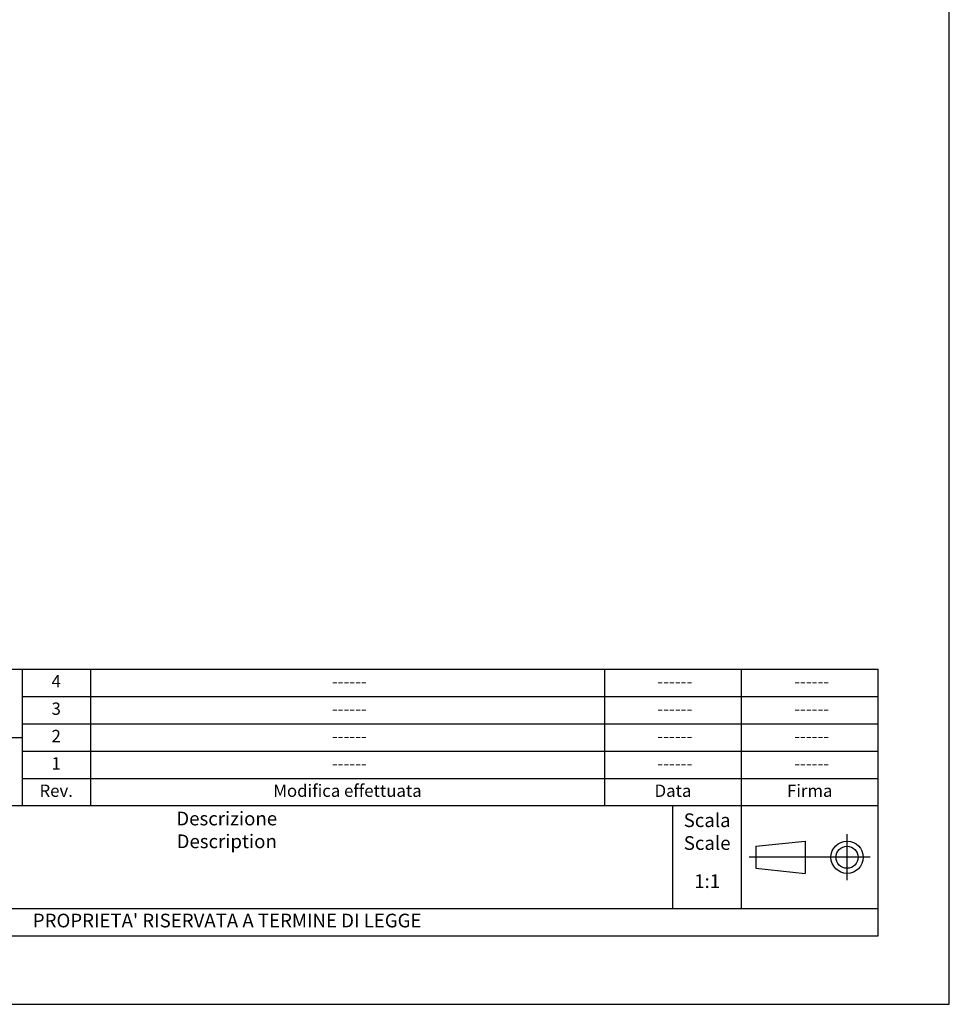
# Model space of a CAD drawing. Units: millimetres. Extents: x 230 to 440, y 0 to 297.
# Drawn here: x 304 to 440, y 0 to 144 of the extents above; entities that cross this region are included whole.
import ezdxf
from ezdxf.enums import TextEntityAlignment as Align

# ---------------------------------------------------------------- set-up
doc = ezdxf.new("R2010")
doc.units = ezdxf.units.MM
doc.header["$LTSCALE"] = 19.36
doc.linetypes.add('CENTER', pattern=[0.6, 0.375, -0.075, 0.075, -0.075])
doc.layers.get('0').update_dxf_attribs({"linetype": 'CONTINUOUS'})
doc.styles.add('DAVIDE', font='arial.ttf', dxfattribs={"height": 2.5})
doc.styles.add('pep', font='arial.ttf')

# ---------------------------------------------------------------- blocks, each defined once
blk = doc.blocks.new('I$C39FDDCDA')
at = {"linetype": 'CENTER', "ltscale": 5}
for p, q in [((14.32, 0), (14.32, 6.72)), ((17.69, 3.36), (0, 3.36))]:
    blk.add_line(p, q, dxfattribs=at)
at = {"linetype": 'Continuous'}
for p, q in [((1, 4.97), (8.2, 5.72)), ((1, 4.97), (1, 1.75)), ((8.2, 5.72), (8.2, 1)), ((1, 1.75), (8.2, 1))]:
    blk.add_line(p, q, dxfattribs=at)
for radius in [2.36, 1.61]:
    blk.add_circle((14.32, 3.36), radius)

msp = doc.modelspace()

# ---------------------------------------------------------------- linework, layer by layer
at = {"color": 7, "linetype": 'Continuous'}
for p, q in [((440, 0), (440, 297)), ((230, 0), (440, 0))]:
    msp.add_line(p, q, dxfattribs=at)
for p, q in [((239.39, 49), (429.59, 49)), ((304.39, 49), (304.39, 29)), ((314.39, 49), (314.39, 29)), ((389.59, 49), (389.59, 29)), ((409.59, 14), (409.59, 49)), ((429.59, 10), (429.59, 49)), ((304.39, 45), (429.59, 45)), ((304.39, 41), (429.59, 41)), ((289.39, 39), (304.39, 39)), ((304.39, 37), (429.59, 37)), ((304.39, 33), (429.59, 33)), ((429.59, 29), (239.39, 29)), ((399.59, 14), (399.59, 29)), ((239.39, 14), (429.59, 14)), ((239.39, 10), (429.59, 10))]:
    msp.add_line(p, q)

# ---------------------------------------------------------------- block references
msp.add_blockref('I$C39FDDCDA', (410.73, 18.14))

# ---------------------------------------------------------------- texts
at = {"style": 'pep'}
msp.add_text("PROPRIETA' RISERVATA A TERMINE DI LEGGE", height=2, dxfattribs=at).set_placement((334.39, 11.25), align=Align.CENTER)
at = {"attachment_point": 5, "style": 'DAVIDE'}
for s, insert, char_height, width in [('4', (309.39, 47), 1.8, 10), (' ------', (351.99, 47), 1.8, 75.2), (' ------', (399.59, 47), 1.8, 20), (' ------', (419.59, 47), 1.8, 20), ('3', (309.39, 43), 1.8, 10), (' ------', (351.99, 43), 1.8, 75.2), (' ------', (399.59, 43), 1.8, 20), (' ------', (419.59, 43), 1.8, 20), ('2', (309.39, 39), 1.8, 10), (' ------', (351.99, 39), 1.8, 75.2), (' ------', (399.59, 39), 1.8, 20), (' ------', (419.59, 39), 1.8, 20), ('1', (309.39, 35), 1.8, 10), (' ------', (351.99, 35), 1.8, 75.2), (' ------', (399.59, 35), 1.8, 20), (' ------', (419.59, 35), 1.8, 20), ('Rev.', (309.39, 31), 1.8, 10), ('Modifica effettuata', (351.99, 31), 1.8, 75.2), ('Data', (399.59, 31), 1.8, 20), ('Firma', (419.59, 31), 1.8, 20), ('{\\H1.1111x;Descrizione\\P\\fArial|b0|i1|c0|p34;Description}', (334.33, 25.5), 1.8, 130.5148), ('Scala\\P{\\fArial|b0|i1|c0|p34;Scale}', (404.59, 25.25), 2, 10), ('1:1', (404.59, 17.75), 2, 10)]:
    msp.add_mtext(s, dxfattribs=dict(at, insert=insert, char_height=char_height, width=width))

doc.saveas('drawing.dxf')
